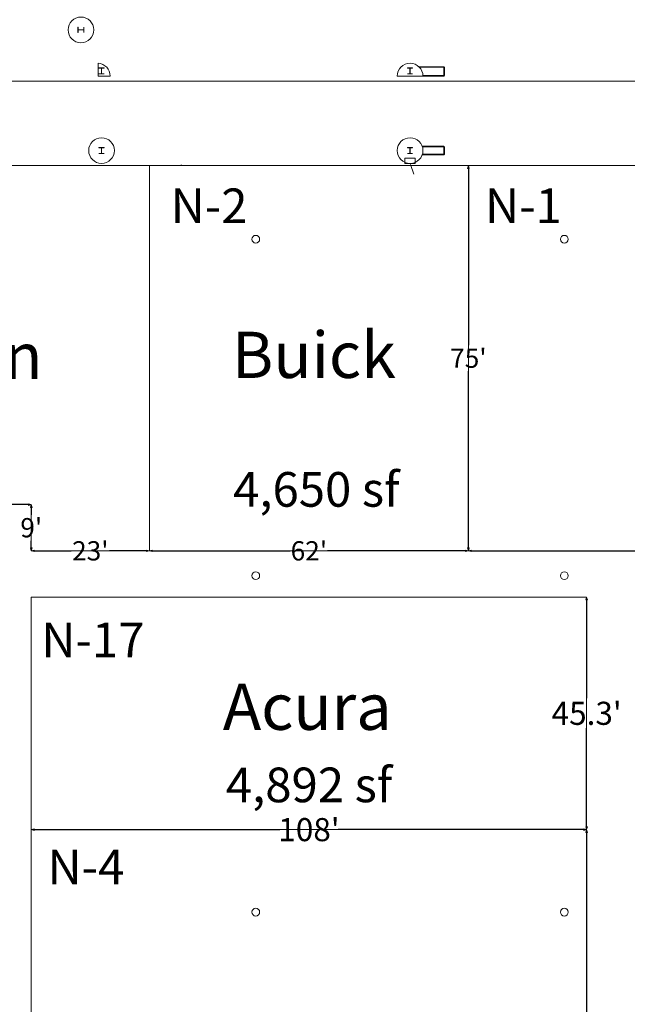
# Model space of a CAD drawing. Units: feet. Extents: x 1931 to 3570, y -472 to 1753.
# Drawn here: x 2296 to 2414, y 1352 to 1544 of the extents above; entities that cross this region are included whole.
import ezdxf

# ---------------------------------------------------------------- set-up
doc = ezdxf.new("R2010")
doc.units = ezdxf.units.FT
doc.header["$LTSCALE"] = 40
doc.header["$MEASUREMENT"] = 0
doc.header["$PDMODE"] = 1
doc.header["$PDSIZE"] = -2
doc.layers.get('0').update_dxf_attribs({"color": 250, "lineweight": 18, "true_color": 0x333333})
doc.layers.get('DEFPOINTS').update_dxf_attribs({"lineweight": 18})
for name, color, linetype, lineweight in [('Column_Steel', 7, 'Continuous', 18), ('COLUMNS', 7, 'Continuous', 18), ('Dimension', 7, 'Continuous', 5), ('Fire-Safety-Equipment', 7, 'Continuous', 18), ('None', 7, 'Continuous', 5)]:
    doc.layers.add(name, color=color, linetype=linetype, lineweight=lineweight)
for name, color, linetype, lineweight, true_color in [('Drains_Floor', 250, 'Continuous', 18, 0x333333), ('WALL-LOW', 250, 'Continuous', 18, 0x333333), ('WALLS-FOLDING', 250, 'Continuous', 18, 0x333333)]:
    doc.layers.add(name, color=color, linetype=linetype, lineweight=lineweight, true_color=true_color)
doc.styles.add('Arial', font='Arial.ttf')
doc.styles.add('Times New Roman', font='Times New Roman.ttf')
doc.dimstyles.new('Plan Dim', dxfattribs={"dimtxt": 1.999088, "dimasz": 0.556641, "dimexe": 0, "dimexo": 0, "dimgap": 0, "dimtad": 0, "dimtih": 1, "dimtoh": 1, "dimdec": 1, "dimdsep": 46, "dimtxsty": 'Arial', "dimblk": 'VW_FILLEDARROW', "dimblk1": 'VW_FILLEDARROW', "dimblk2": 'VW_FILLEDARROW', "dimcen": 0, "dimse1": 1, "dimse2": 1, "dimazin": 0, "dimtfac": 1, "dimtdec": 1, "dimtix": 1, "dimtofl": 0, "dimtmove": 0, "dimatfit": 0, "dimldrblk": 'VW_FILLEDARROW', "dimfxl": 1, "dimfrac": 2, "dimtolj": 1, "dimarcsym": 0})

# ---------------------------------------------------------------- blocks, each defined once
blk = doc.blocks.new('VW_FILLEDARROW')
at = {"linetype": 'Continuous', "lineweight": 0, "transparency": 16777216}
blk.add_hatch(color=0, dxfattribs=at).paths.add_polyline_path([(-1, 0.27), (0, 0), (-1, -0.27)])
at = {"color": 0, "linetype": 'Continuous', "lineweight": 5, "transparency": 16777216, "flags": 128}
blk.add_lwpolyline([(-1, 0.27), (0, 0), (-1, -0.27)], close=True, dxfattribs=at)
blk = doc.blocks.new('*D44')
at = {"layer": 'DEFPOINTS', "color": 0, "transparency": 33554687}
for p in [(2298.04, 1385.94), (2406.04, 1385.94), (2406.04, 1385.94)]:
    blk.add_point(p, dxfattribs=at)
at = {"layer": 'Dimension', "color": 0, "linetype": 'Continuous', "lineweight": -2, "transparency": 33554687}
for p, q in [((2298.59, 1385.94), (2346.36, 1385.94)), ((2405.48, 1385.94), (2357.71, 1385.94))]:
    blk.add_line(p, q, dxfattribs=at)
at = {"layer": 'Dimension', "color": 0, "lineweight": -2, "xscale": 0.556640625, "yscale": 0.556640625, "zscale": 0.556640625, "rotation": 180}
blk.add_blockref('VW_FILLEDARROW', (2298.04, 1385.94), dxfattribs=at)
at = {"layer": 'Dimension', "color": 0, "lineweight": -2, "xscale": 0.556640625, "yscale": 0.556640625, "zscale": 0.556640625}
blk.add_blockref('VW_FILLEDARROW', (2406.04, 1385.94), dxfattribs=at)
at = {"layer": 'Dimension', "color": 0, "lineweight": 5, "transparency": 33554687, "insert": (2352.04, 1385.94), "char_height": 4.497, "attachment_point": 5, "style": 'Times New Roman'}
blk.add_mtext("\\A1;108'", dxfattribs=at)
blk = doc.blocks.new('*D45')
at = {"layer": 'DEFPOINTS', "color": 0, "transparency": 33554687}
for p in [(2406.04, 1431.21), (2406.04, 1385.94), (2406.04, 1385.94)]:
    blk.add_point(p, dxfattribs=at)
at = {"layer": 'Dimension', "color": 0, "linetype": 'Continuous', "lineweight": -2, "transparency": 33554687}
for p, q in [((2406.04, 1430.66), (2406.04, 1411.5)), ((2406.04, 1386.5), (2406.04, 1405.66))]:
    blk.add_line(p, q, dxfattribs=at)
at = {"layer": 'Dimension', "color": 0, "lineweight": -2, "xscale": 0.556640625, "yscale": 0.556640625, "zscale": 0.556640625}
for p, rotation in [((2406.04, 1431.21), 90), ((2406.04, 1385.94), 270)]:
    blk.add_blockref('VW_FILLEDARROW', p, dxfattribs=dict(at, rotation=rotation))
at = {"layer": 'Dimension', "color": 0, "lineweight": 5, "transparency": 33554687, "insert": (2406.04, 1408.58), "char_height": 4.497, "attachment_point": 5, "style": 'Times New Roman'}
blk.add_mtext("\\A1;45.3'", dxfattribs=at)
blk = doc.blocks.new('*D46')
at = {"layer": 'DEFPOINTS', "color": 0, "transparency": 33554687}
for p in [(2406.04, 1385.94), (2406.04, 1385.94), (2406.04, 1265.94)]:
    blk.add_point(p, dxfattribs=at)
at = {"layer": 'Dimension', "color": 0, "linetype": 'Continuous', "lineweight": -2, "transparency": 33554687}
for p, q in [((2406.04, 1385.39), (2406.04, 1328.85)), ((2406.04, 1266.5), (2406.04, 1323.03))]:
    blk.add_line(p, q, dxfattribs=at)
at = {"layer": 'Dimension', "color": 0, "lineweight": -2, "xscale": 0.556640625, "yscale": 0.556640625, "zscale": 0.556640625}
for p, rotation in [((2406.04, 1385.94), 90), ((2406.04, 1265.94), 270)]:
    blk.add_blockref('VW_FILLEDARROW', p, dxfattribs=dict(at, rotation=rotation))
at = {"layer": 'Dimension', "color": 0, "lineweight": 5, "transparency": 33554687, "insert": (2406.04, 1325.94), "char_height": 4.497, "attachment_point": 5, "style": 'Times New Roman'}
blk.add_mtext("\\A1;120'", dxfattribs=at)
blk = doc.blocks.new('*D65')
at = {"layer": 'DEFPOINTS', "color": 0, "transparency": 33554687}
for p in [(2383.04, 1515.21), (2383.04, 1440.21), (2383.04, 1440.21)]:
    blk.add_point(p, dxfattribs=at)
at = {"layer": 'Dimension', "color": 0, "linetype": 'Continuous', "lineweight": -2, "transparency": 33554687}
for p, q in [((2383.04, 1514.66), (2383.04, 1480.25)), ((2383.04, 1440.77), (2383.04, 1475.18))]:
    blk.add_line(p, q, dxfattribs=at)
at = {"layer": 'Dimension', "color": 0, "lineweight": -2, "xscale": 0.556640625, "yscale": 0.556640625, "zscale": 0.556640625}
for p, rotation in [((2383.04, 1515.21), 90), ((2383.04, 1440.21), 270)]:
    blk.add_blockref('VW_FILLEDARROW', p, dxfattribs=dict(at, rotation=rotation))
at = {"layer": 'Dimension', "color": 0, "lineweight": 5, "transparency": 33554687, "insert": (2383.04, 1477.71), "char_height": 3.747, "attachment_point": 5, "style": 'Times New Roman'}
blk.add_mtext("\\A1;75'", dxfattribs=at)
blk = doc.blocks.new('*D66')
at = {"layer": 'DEFPOINTS', "color": 0, "transparency": 33554687}
for p in [(2383.04, 1440.21), (2539.04, 1440.21), (2539.04, 1440.21)]:
    blk.add_point(p, dxfattribs=at)
at = {"layer": 'Dimension', "color": 0, "linetype": 'Continuous', "lineweight": -2, "transparency": 33554687}
for p, q in [((2383.59, 1440.21), (2456.21, 1440.21)), ((2538.48, 1440.21), (2465.87, 1440.21))]:
    blk.add_line(p, q, dxfattribs=at)
at = {"layer": 'Dimension', "color": 0, "lineweight": -2, "xscale": 0.556640625, "yscale": 0.556640625, "zscale": 0.556640625, "rotation": 180}
blk.add_blockref('VW_FILLEDARROW', (2383.04, 1440.21), dxfattribs=at)
at = {"layer": 'Dimension', "color": 0, "lineweight": -2, "xscale": 0.556640625, "yscale": 0.556640625, "zscale": 0.556640625}
blk.add_blockref('VW_FILLEDARROW', (2539.04, 1440.21), dxfattribs=at)
at = {"layer": 'Dimension', "color": 0, "lineweight": 5, "transparency": 33554687, "insert": (2461.04, 1440.21), "char_height": 3.747, "attachment_point": 5, "style": 'Times New Roman'}
blk.add_mtext("\\A1;156'", dxfattribs=at)
blk = doc.blocks.new('*D67')
at = {"layer": 'DEFPOINTS', "color": 0, "transparency": 33554687}
for p in [(2321, 1440.21), (2383.04, 1440.21), (2383.04, 1440.21)]:
    blk.add_point(p, dxfattribs=at)
at = {"layer": 'Dimension', "color": 0, "linetype": 'Continuous', "lineweight": -2, "transparency": 33554687}
for p, q in [((2321.56, 1440.21), (2348.37, 1440.21)), ((2382.48, 1440.21), (2355.67, 1440.21))]:
    blk.add_line(p, q, dxfattribs=at)
at = {"layer": 'Dimension', "color": 0, "lineweight": -2, "xscale": 0.556640625, "yscale": 0.556640625, "zscale": 0.556640625, "rotation": 180}
blk.add_blockref('VW_FILLEDARROW', (2321, 1440.21), dxfattribs=at)
at = {"layer": 'Dimension', "color": 0, "lineweight": -2, "xscale": 0.556640625, "yscale": 0.556640625, "zscale": 0.556640625}
blk.add_blockref('VW_FILLEDARROW', (2383.04, 1440.21), dxfattribs=at)
at = {"layer": 'Dimension', "color": 0, "lineweight": 5, "transparency": 33554687, "insert": (2352.02, 1440.21), "char_height": 3.747, "attachment_point": 5, "style": 'Times New Roman'}
blk.add_mtext("\\A1;62'", dxfattribs=at)
blk = doc.blocks.new('*D68')
at = {"layer": 'DEFPOINTS', "color": 0, "transparency": 33554687}
for p in [(2298.04, 1440.21), (2321, 1440.21), (2321, 1440.21)]:
    blk.add_point(p, dxfattribs=at)
at = {"layer": 'Dimension', "color": 0, "linetype": 'Continuous', "lineweight": -2, "transparency": 33554687}
for p, q in [((2298.59, 1440.21), (2305.81, 1440.21)), ((2320.45, 1440.21), (2313.23, 1440.21))]:
    blk.add_line(p, q, dxfattribs=at)
at = {"layer": 'Dimension', "color": 0, "lineweight": -2, "xscale": 0.556640625, "yscale": 0.556640625, "zscale": 0.556640625, "rotation": 180}
blk.add_blockref('VW_FILLEDARROW', (2298.04, 1440.21), dxfattribs=at)
at = {"layer": 'Dimension', "color": 0, "lineweight": -2, "xscale": 0.556640625, "yscale": 0.556640625, "zscale": 0.556640625}
blk.add_blockref('VW_FILLEDARROW', (2321, 1440.21), dxfattribs=at)
at = {"layer": 'Dimension', "color": 0, "lineweight": 5, "transparency": 33554687, "insert": (2309.52, 1440.21), "char_height": 3.747, "attachment_point": 5, "style": 'Times New Roman'}
blk.add_mtext("\\A1;23'", dxfattribs=at)
blk = doc.blocks.new('*D69')
at = {"layer": 'DEFPOINTS', "color": 0, "transparency": 33554687}
for p in [(2238.04, 1449.21), (2298.04, 1449.21), (2298.04, 1449.21)]:
    blk.add_point(p, dxfattribs=at)
at = {"layer": 'Dimension', "color": 0, "linetype": 'Continuous', "lineweight": -2, "transparency": 33554687}
for p, q in [((2238.59, 1449.21), (2264.38, 1449.21)), ((2297.48, 1449.21), (2271.69, 1449.21))]:
    blk.add_line(p, q, dxfattribs=at)
at = {"layer": 'Dimension', "color": 0, "lineweight": -2, "xscale": 0.556640625, "yscale": 0.556640625, "zscale": 0.556640625, "rotation": 180}
blk.add_blockref('VW_FILLEDARROW', (2238.04, 1449.21), dxfattribs=at)
at = {"layer": 'Dimension', "color": 0, "lineweight": -2, "xscale": 0.556640625, "yscale": 0.556640625, "zscale": 0.556640625}
blk.add_blockref('VW_FILLEDARROW', (2298.04, 1449.21), dxfattribs=at)
at = {"layer": 'Dimension', "color": 0, "lineweight": 5, "transparency": 33554687, "insert": (2268.04, 1449.21), "char_height": 3.747, "attachment_point": 5, "style": 'Times New Roman'}
blk.add_mtext("\\A1;60'", dxfattribs=at)
blk = doc.blocks.new('*D70')
at = {"layer": 'DEFPOINTS', "color": 0, "transparency": 33554687}
for p in [(2298.04, 1449.21), (2298.04, 1449.21), (2298.04, 1440.21)]:
    blk.add_point(p, dxfattribs=at)
at = {"layer": 'Dimension', "color": 0, "linetype": 'Continuous', "lineweight": -2, "transparency": 33554687}
for p, q in [((2298.04, 1448.66), (2298.04, 1447.25)), ((2298.04, 1440.77), (2298.04, 1442.18))]:
    blk.add_line(p, q, dxfattribs=at)
at = {"layer": 'Dimension', "color": 0, "lineweight": -2, "xscale": 0.556640625, "yscale": 0.556640625, "zscale": 0.556640625}
for p, rotation in [((2298.04, 1449.21), 90), ((2298.04, 1440.21), 270)]:
    blk.add_blockref('VW_FILLEDARROW', p, dxfattribs=dict(at, rotation=rotation))
at = {"layer": 'Dimension', "color": 0, "lineweight": 5, "transparency": 33554687, "insert": (2298.04, 1444.71), "char_height": 3.747, "attachment_point": 5, "style": 'Times New Roman'}
blk.add_mtext("\\A1;9'", dxfattribs=at)

msp = doc.modelspace()

# ---------------------------------------------------------------- linework, layer by layer
at = {"layer": 'Column_Steel', "flags": 128}
for points in [[(2307.16197, 1541.6022), (2307.16197, 1541.12304), (2307.12031, 1541.12304), (2307.12031, 1542.12304), (2307.16197, 1542.12304), (2307.16197, 1541.64387), (2308.24531, 1541.64387), (2308.24531, 1542.12304), (2308.28697, 1542.12304), (2308.28697, 1541.12304), (2308.24531, 1541.12304), (2308.24531, 1541.6022)], [(2311.68282, 1534.16504), (2311.20365, 1534.16504), (2311.20365, 1534.20671), (2312.20365, 1534.20671), (2312.20365, 1534.16504), (2311.72449, 1534.16504), (2311.72449, 1533.08171), (2312.20365, 1533.08171), (2312.20365, 1533.04004), (2311.20365, 1533.04004), (2311.20365, 1533.08171), (2311.68282, 1533.08171)], [(2371.72449, 1534.16504), (2372.20365, 1534.16504), (2372.20365, 1534.20671), (2371.20365, 1534.20671), (2371.20365, 1534.16504), (2371.68282, 1534.16504), (2371.68282, 1533.08171), (2371.20365, 1533.08171), (2371.20365, 1533.04004), (2372.20365, 1533.04004), (2372.20365, 1533.08171), (2371.72449, 1533.08171)], [(2311.72447, 1517.58137), (2312.20364, 1517.58137), (2312.20364, 1517.5397), (2311.20364, 1517.5397), (2311.20364, 1517.58137), (2311.68281, 1517.58137), (2311.68281, 1518.6647), (2311.20364, 1518.6647), (2311.20364, 1518.70637), (2312.20364, 1518.70637), (2312.20364, 1518.6647), (2311.72447, 1518.6647)], [(2311.72447, 1517.58137), (2312.20364, 1517.58137), (2312.20364, 1517.5397), (2311.20364, 1517.5397), (2311.20364, 1517.58137), (2311.68281, 1517.58137), (2311.68281, 1518.6647), (2311.20364, 1518.6647), (2311.20364, 1518.70637), (2312.20364, 1518.70637), (2312.20364, 1518.6647), (2311.72447, 1518.6647)], [(2371.72447, 1517.58137), (2372.20364, 1517.58137), (2372.20364, 1517.5397), (2371.20364, 1517.5397), (2371.20364, 1517.58137), (2371.68281, 1517.58137), (2371.68281, 1518.6647), (2371.20364, 1518.6647), (2371.20364, 1518.70637), (2372.20364, 1518.70637), (2372.20364, 1518.6647), (2371.72447, 1518.6647)]]:
    msp.add_lwpolyline(points, close=True, dxfattribs=at)
at = {"layer": 'COLUMNS', "flags": 128}
for points in [[(2311.03699, 1535.11884, -0.396669166), (2313.3864, 1532.62338), (2311.03699, 1532.62338)], [(2374.20365, 1532.62338, 0.414213562), (2371.70365, 1535.12338, 0.414213562), (2369.20365, 1532.62338)]]:
    msp.add_lwpolyline(points, format="xyb", close=True, dxfattribs=at)
at = {"layer": 'COLUMNS'}
for centre in [(2307.70364, 1541.62304), (2311.70364, 1518.12304), (2311.70364, 1518.12304), (2371.70364, 1518.12304)]:
    msp.add_circle(centre, 2.5, dxfattribs=at)
at = {"layer": 'Drains_Floor', "linetype": 'Continuous'}
for centre in [(2341.70071, 1500.87338), (2401.70071, 1500.87338), (2341.70071, 1435.37338), (2401.70071, 1435.37338), (2341.70071, 1369.87338), (2401.70071, 1369.87338)]:
    msp.add_circle(centre, 0.75, dxfattribs=at)
at = {"layer": 'Fire-Safety-Equipment'}
for p, q in [((2370.70364, 1515.62304), (2370.70364, 1516.62304)), ((2372.70364, 1516.62304), (2370.70364, 1516.62304)), ((2372.70364, 1516.62304), (2372.70364, 1515.62304)), ((2372.70364, 1515.62304), (2370.70364, 1515.62304)), ((2371.79425, 1515.41645), (2372.42967, 1513.52008))]:
    msp.add_line(p, q, dxfattribs=at)
at = {"layer": 'None', "color": 7, "linetype": 'Continuous', "lineweight": 5, "transparency": 33554687}
for p, q in [((2321.00231, 1515.21355), (2238.00231, 1515.21355)), ((2321.00231, 1440.21355), (2321.00231, 1515.21355)), ((2383.03658, 1515.21355), (2321.00231, 1515.21355)), ((2327.03658, 1515.21355), (2327.25952, 1515.34226)), ((2383.03658, 1440.21355), (2383.03658, 1515.21355)), ((2539.03658, 1515.21355), (2383.03658, 1515.21355)), ((2298.03658, 1449.21355), (2238.03658, 1449.21355)), ((2298.03658, 1440.21355), (2298.03658, 1449.21355)), ((2321.00231, 1440.21355), (2298.03658, 1440.21355)), ((2383.03658, 1440.21355), (2321.00231, 1440.21355)), ((2539.03658, 1440.21355), (2383.03658, 1440.21355)), ((2406.03658, 1431.21355), (2298.03658, 1431.21355)), ((2298.03658, 1385.94412), (2298.03658, 1431.21355)), ((2406.03658, 1265.93937), (2406.03658, 1431.21355)), ((2298.03658, 1265.93937), (2298.03658, 1385.94412)), ((2298.03658, 1385.94412), (2406.03658, 1385.94412))]:
    msp.add_line(p, q, dxfattribs=at)
at = {"layer": 'WALL-LOW'}
for p, q in [((2378.20368, 1534.33137), (2373.54069, 1534.33137)), ((2378.37035, 1532.7897), (2378.37035, 1534.28971)), ((2374.20367, 1532.62304), (2378.20368, 1532.62304)), ((2378.20365, 1518.83137), (2374.10605, 1518.83137)), ((2378.37032, 1517.45637), (2378.37032, 1518.78971)), ((2374.04845, 1517.2897), (2378.20365, 1517.2897))]:
    msp.add_line(p, q, dxfattribs=at)
at = {"layer": 'WALL-LOW', "flags": 128}
for points in [[(2378.37035, 1534.28971, 0.414213579), (2378.20368, 1534.45637), (2373.39935, 1534.45637)], [(2378.24535, 1534.28971), (2378.24535, 1532.7897, -0.414213579), (2378.20368, 1532.74804), (2374.20367, 1532.74804)], [(2378.37032, 1518.78971, 0.414213579), (2378.20365, 1518.95637), (2374.04845, 1518.95637)], [(2378.24532, 1518.78971), (2378.24532, 1517.45637, -0.414213579), (2378.20365, 1517.4147), (2374.10605, 1517.4147)]]:
    msp.add_lwpolyline(points, format="xyb", dxfattribs=at)
at = {"layer": 'WALL-LOW'}
for centre, radius, start, end in [((2378.20368, 1534.28971), 0.04167, 360, 90.0000032), ((2378.20368, 1532.7897), 0.16667, 269.9999968, 0), ((2378.20365, 1518.78971), 0.04167, 360, 90.0000032), ((2378.20365, 1517.45637), 0.16667, 269.9999968, 0)]:
    msp.add_arc(centre, radius, start, end, dxfattribs=at)
at = {"layer": 'WALLS-FOLDING'}
msp.add_line((2579.87032, 1531.62338), (2192.6209, 1531.62338), dxfattribs=at)

# ---------------------------------------------------------------- texts
at = {"layer": 'None', "color": 7, "transparency": 33554687, "char_height": 6.744792, "attachment_point": 1, "line_spacing_factor": 1.018189, "style": 'Times New Roman'}
for s, insert in [('N-2', (2325.14023, 1510.74479)), ('N-1', (2386.27314, 1510.74479)), ('N-17', (2299.99203, 1426.24479)), ('N-4', (2301.18131, 1382.04479))]:
    msp.add_mtext(s, dxfattribs=dict(at, insert=insert))
at = {"layer": 'None', "color": 7, "transparency": 33554687, "attachment_point": 2, "line_spacing_factor": 1.018189, "style": 'Times New Roman'}
for s, insert, char_height, width in [('Buick', (2353.00044, 1482.85736), 8.993056, 53.7320956), ('Lincoln', (2279.14687, 1482.6243), 8.993056, 75.4634195), ('4,650 sf', (2353.45711, 1455.54365), 6.744792, 53.9246399), ('Acura', (2351.70928, 1414.3579), 8.993056, 107.3453997), ('4,892 sf', (2352.04796, 1398.01787), 6.744792, 99.6959276)]:
    msp.add_mtext(s, dxfattribs=dict(at, insert=insert, char_height=char_height, width=width))

# ---------------------------------------------------------------- dimensions: what is measured, and where the dimension line sits
at = {"layer": 'Dimension', "color": 7, "linetype": 'Continuous', "lineweight": 5, "transparency": 33554687}
for base, p1, p2, override, picture, middle in [((2383.03658, 1440.21355), (2383.03658, 1515.21355), (2383.03658, 1440.21355), {"dimtxt": 3.747106, "dimgap": 0.625, "dimpost": "<>'", "dimtxsty": 'Times New Roman'}, '*D65', (2383.03658, 1477.71355)), ((2298.03658, 1449.21355), (2298.03658, 1440.21355), (2298.03658, 1449.21355), {"dimtxt": 3.747106, "dimgap": 0.625, "dimpost": "<>'", "dimtxsty": 'Times New Roman'}, '*D70', (2298.03658, 1444.71355)), ((2406.03658, 1385.94412), (2406.03658, 1431.21355), (2406.03658, 1385.94412), {"dimtxt": 4.496528, "dimgap": 0.625, "dimpost": "<>'", "dimtxsty": 'Times New Roman'}, '*D45', (2406.03658, 1408.57883)), ((2406.03658, 1385.94412), (2406.03658, 1265.93937), (2406.03658, 1385.94412), {"dimtxt": 4.496528, "dimgap": 0.625, "dimpost": "<>'", "dimtxsty": 'Times New Roman'}, '*D46', (2406.03658, 1325.94175))]:
    dim = msp.add_linear_dim(base=base, p1=p1, p2=p2, angle=270, dimstyle='Plan Dim', override=override, dxfattribs=at)
    dim.commit()
    dim.dimension.update_dxf_attribs({"geometry": picture, "text_midpoint": middle})
for base, p1, p2, override, picture, middle in [((2298.03658, 1449.21355), (2238.03658, 1449.21355), (2298.03658, 1449.21355), {"dimtxt": 3.747106, "dimgap": 0.625, "dimpost": "<>'", "dimtxsty": 'Times New Roman'}, '*D69', (2268.03658, 1449.21355)), ((2321.00231, 1440.21355), (2298.03658, 1440.21355), (2321.00231, 1440.21355), {"dimtxt": 3.747106, "dimgap": 0.625, "dimpost": "<>'", "dimtxsty": 'Times New Roman'}, '*D68', (2309.51944, 1440.21355)), ((2383.03658, 1440.21355), (2321.00231, 1440.21355), (2383.03658, 1440.21355), {"dimtxt": 3.747106, "dimgap": 0.625, "dimpost": "<>'", "dimtxsty": 'Times New Roman'}, '*D67', (2352.01944, 1440.21355)), ((2539.03658, 1440.21355), (2383.03658, 1440.21355), (2539.03658, 1440.21355), {"dimtxt": 3.747106, "dimgap": 0.625, "dimpost": "<>'", "dimtxsty": 'Times New Roman'}, '*D66', (2461.03658, 1440.21355)), ((2406.03658, 1385.94412), (2298.03658, 1385.94412), (2406.03658, 1385.94412), {"dimtxt": 4.496528, "dimgap": 0.625, "dimpost": "<>'", "dimtxsty": 'Times New Roman'}, '*D44', (2352.03658, 1385.94412))]:
    dim = msp.add_linear_dim(base=base, p1=p1, p2=p2, dimstyle='Plan Dim', override=override, dxfattribs=at)
    dim.commit()
    dim.dimension.update_dxf_attribs({"geometry": picture, "text_midpoint": middle})

doc.saveas('drawing.dxf')
